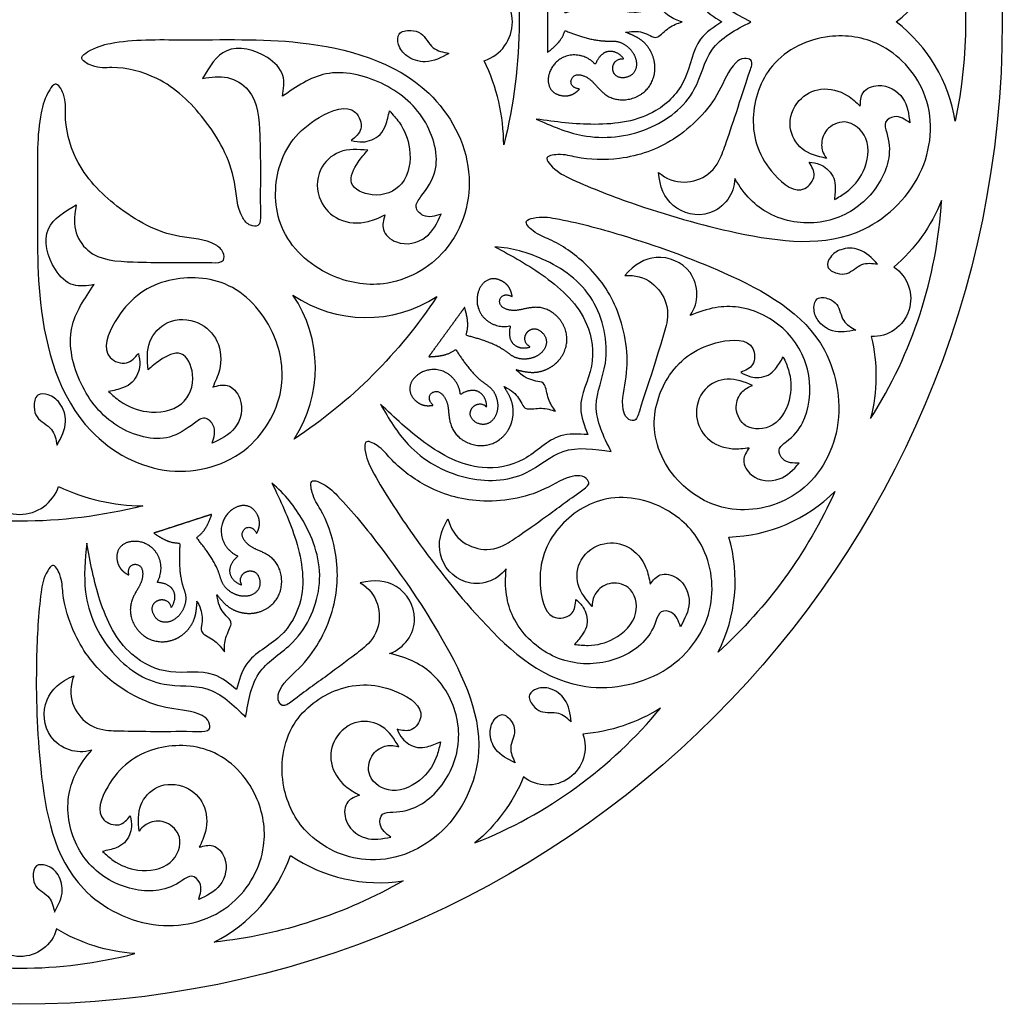
# Model space of a CAD drawing. Units: millimetres. Extents: x 565 to 1210, y 930 to 1608.
# Drawn here: x 715 to 865, y 1308 to 1458 of the extents above; entities that cross this region are included whole.
import ezdxf

# ---------------------------------------------------------------- set-up
doc = ezdxf.new("R2010")
doc.units = ezdxf.units.MM

# ---------------------------------------------------------------- blocks, each defined once
blk = doc.blocks.new('*U2')
blk.add_lwpolyline([(18.79, 0.31, 0.11145), (5.94, -2.66, 0.721797), (-5.94, -2.66, 0.11145), (-18.79, 0.31, -0.125177), (18.79, 0.31)], format="xyb")
blk = doc.blocks.new('*U3')
at = {"color": 0, "linetype": 'ByBlock', "lineweight": -2}
for p, rotation in [((417.42, 276.13), 270), ((343.83, 202.55), 180)]:
    blk.add_blockref('*U2', p, dxfattribs=dict(at, rotation=rotation))

msp = doc.modelspace()

# ---------------------------------------------------------------- linework, layer by layer
for points in [[(857.33, 1442.95, 0.191625), (848.33, 1458.11, 0.191625), (857.33, 1473.27, -0.1038)], [(844.42, 1397.54, 0.127237), (855.25, 1430.86, -0.120277), (847.97, 1420.68, -0.754494), (844.52, 1410.06, -0.120277)], [(778.21, 1416.2, -0.102063), (756.43, 1394.42, 0.303269), (756.22, 1416.41, 0.303269)], [(821.14, 1361.9, 0.191625), (822.77, 1379.46, 0.191625), (838.97, 1386.43, -0.1038)], [(784.01, 1332.75, 0.127237), (812.36, 1353.35, -0.120277), (800.48, 1349.38, -0.754494), (791.45, 1342.82, -0.120277)], [(744.23, 1317.6, 0.191625), (755.87, 1330.85, 0.191625), (773.07, 1326.97, -0.1038)], [(697.06, 1315.85, 0.127237), (732.09, 1315.85, -0.120277), (720.16, 1319.62, -0.754494), (709, 1319.62, -0.120277)]]:
    msp.add_lwpolyline(points, format="xyb", close=True)
msp.add_circle((714.52, 1458.11), 150)
for points, knots in [([(826.14, 1458.11), (823.83, 1456.92), (819.48, 1454.67), (817.91, 1446.5), (810.47, 1440.86), (801.08, 1439.88), (795.68, 1442.25), (793.37, 1443.26), (796.32, 1442.86), (802.41, 1442.05), (811.14, 1443.22), (816.72, 1449.02), (817.34, 1455.31), (820.49, 1457.33), (821.71, 1458.11), (820.49, 1458.89), (817.34, 1460.91), (816.72, 1467.2), (811.14, 1473), (802.41, 1474.17), (796.32, 1473.36), (793.37, 1472.96), (795.58, 1474.35), (801.08, 1476.34), (810.16, 1476.53), (817.91, 1469.72), (819.48, 1461.54), (823.83, 1459.3), (826.14, 1458.11)], [0, 0, 0, 0, 9.699408, 18.306558, 30.541653, 43.789024, 53.61985, 53.61985, 53.61985, 65.420692, 78.033783, 86.543275, 95.290232, 100.781979, 100.781979, 100.781979, 106.273725, 115.020682, 123.530175, 136.143265, 147.944107, 147.944107, 147.944107, 157.774933, 171.022304, 183.257399, 191.86455, 201.563957, 201.563957, 201.563957, 201.563957]), ([(767.64, 1438.52), (767.14, 1437.95), (765.94, 1436.58), (764.21, 1433.08), (768.88, 1431.01), (773.7, 1432.97), (774.52, 1438.5), (772.98, 1442.32), (771.48, 1443.96), (770.97, 1444.53), (770.78, 1443.75), (770.58, 1442.56), (769.64, 1440.85), (768.29, 1440.05), (766.78, 1439.66), (765.73, 1439.87), (765.14, 1439.98), (765.77, 1440.52), (767.12, 1441.67), (765.56, 1445.99), (758.03, 1443.01), (753.29, 1436.71), (753.4, 1425.77), (760.94, 1419.01), (770.95, 1417.09), (781.22, 1422.79), (784.8, 1435.77), (776.54, 1450.81), (758.15, 1455.89), (741.94, 1455.2), (730.5, 1455.56), (725.77, 1454.18), (723.4, 1452.52), (726.12, 1450.93), (729.73, 1451.4), (736.63, 1449.71), (743.25, 1443.27), (747.6, 1435.54), (747.64, 1429.23), (749.43, 1426.98), (751.33, 1426.77), (751.21, 1431.03), (751.3, 1435.08), (751.19, 1441.2), (750.88, 1447.22), (746.21, 1450.1), (743.73, 1449.68), (742.44, 1449.47), (743.48, 1451.25), (745.69, 1455.02), (751.84, 1453.57), (755.17, 1450.2), (754.8, 1447.85), (754.63, 1446.75), (756.75, 1448.21), (761.33, 1451.35), (770.12, 1449.28), (776.79, 1443.97), (779.02, 1436.08), (776.42, 1432.24), (774.57, 1429.87), (776.41, 1427.97), (777.92, 1428.44), (778.86, 1428.74), (778.24, 1427.43), (776.94, 1424.71), (772.48, 1423.68), (769.58, 1426.15), (770.06, 1427.87), (770.27, 1428.64), (769.44, 1428.24), (767.25, 1427.22), (763.16, 1427.43), (759.86, 1430.81), (759.71, 1435.57), (763.31, 1438.85), (766.16, 1438.63), (767.64, 1438.52)], [0, 0, 0, 0, 2.878308, 6.955807, 11.383402, 17.260833, 23.941676, 29.283124, 32.074583, 32.074583, 32.074583, 260.021891, 405.588121, 547.492988, 681.056703, 851.722377, 851.722377, 851.722377, 1074.062031, 1328.03606, 1864.696574, 2807.108271, 3663.472882, 4648.435962, 5426.790231, 6431.869098, 7637.70355, 8932.261822, 10961.24074, 12688.514629, 13753.381414, 14112.08292, 14227.80025, 14418.450332, 14713.387278, 15390.647459, 16307.078528, 17334.283222, 17874.287632, 18033.14737, 18139.126373, 18305.864293, 18939.770818, 19460.132234, 20141.962419, 20487.925476, 20856.001054, 20856.001054, 20856.001054, 20862.889185, 20870.628813, 20875.037384, 20878.923853, 20878.923853, 20878.923853, 20888.045505, 20898.590391, 20909.099708, 20919.005192, 20924.334427, 20926.484949, 20928.53631, 20931.910468, 20931.910468, 20931.910468, 20937.047589, 20942.630846, 20946.015829, 20948.752107, 20948.752107, 20948.752107, 20952.146888, 20957.604537, 20962.493717, 20968.190398, 20973.101847, 20978.354132, 20978.354132, 20978.354132, 20978.354132]), ([(837.67, 1437.26), (837.08, 1438.09), (836.76, 1439.51), (837.41, 1441.84), (840.79, 1443.59), (844.62, 1440.43), (843.76, 1435.3), (841.3, 1432.36), (839.5, 1431.34), (838.88, 1430.98), (838.95, 1431.73), (839.11, 1432.84), (838.77, 1434.62), (837.8, 1435.71), (836.58, 1436.49), (835.59, 1436.62), (835.04, 1436.69), (835.44, 1436.03), (836.3, 1434.62), (833.68, 1431.25), (827.95, 1435.76), (825.5, 1442.99), (828.73, 1452.63), (837.4, 1456.67), (846.75, 1455.26), (854.2, 1447.27), (853.64, 1434.76), (841.88, 1423.02), (824.58, 1425.33), (810.03, 1429.54), (800.11, 1433.35), (796.12, 1435.44), (794.5, 1437.59), (797.28, 1438.05), (800.46, 1437.06), (807.05, 1436.91), (814.88, 1439.72), (821.02, 1445.95), (822.81, 1451.16), (824.87, 1452.7), (826.61, 1452.34), (825.28, 1448.61), (824.2, 1445), (822.34, 1439.62), (821.7, 1437.75), (820.33, 1434.75), (815.83, 1433.16), (813.22, 1434.13), (812.03, 1435.14), (812.2, 1432.92), (813.8, 1429.31), (819.14, 1428.01), (822.77, 1430.67), (823.64, 1432.92), (823.68, 1434.22), (825.14, 1431.7), (828.8, 1427.99), (836.94, 1426.74), (844.05, 1430.24), (847.55, 1436.35), (847.24, 1440.29), (846.29, 1442.92), (848.46, 1444.07), (849.66, 1443.22), (850.41, 1442.68), (850.23, 1444.02), (849.87, 1446.8), (846.22, 1449), (842.94, 1447.64), (842.87, 1445.98), (842.84, 1445.24), (842.21, 1445.83), (840.57, 1447.37), (836.89, 1448.36), (833, 1446.32), (831.5, 1442.14), (833.74, 1438.21), (836.33, 1437.58), (837.67, 1437.26)], [0, 0, 0, 0, 226.14046, 546.497887, 894.361382, 1356.134418, 1881.02914, 2300.691497, 2520.008407, 2520.008407, 2520.008407, 2747.955715, 2893.521945, 3035.426812, 3168.990528, 3339.656201, 3339.656201, 3339.656201, 3561.995855, 3815.969884, 4352.630398, 5295.042096, 6151.406706, 7136.369787, 7914.724055, 8919.802922, 10125.637374, 11420.195646, 13449.174564, 15176.448453, 16241.315238, 16600.016744, 16715.734075, 16906.384156, 17201.321102, 17878.581283, 18795.012352, 19822.217046, 20362.221456, 20521.081195, 20627.060197, 20793.798117, 21427.704642, 21948.066058, 22188.496662, 22629.896243, 22975.8593, 23343.934879, 23343.934879, 23343.934879, 23885.115655, 24493.196154, 24839.564943, 25144.913753, 25144.913753, 25144.913753, 25861.57589, 26690.057537, 27515.744564, 28293.990122, 28712.692909, 28881.653315, 29042.822857, 29307.920852, 29307.920852, 29307.920852, 29711.529757, 30150.190322, 30416.138838, 30631.120344, 30631.120344, 30631.120344, 30897.838601, 31326.63053, 31710.759405, 32158.331409, 32544.209959, 32956.866981, 32956.866981, 32956.866981, 32956.866981]), ([(734.11, 1404.99), (734.68, 1405.49), (736.05, 1406.69), (739.55, 1408.42), (741.62, 1403.75), (739.66, 1398.93), (734.13, 1398.11), (730.31, 1399.65), (728.66, 1401.15), (728.1, 1401.66), (728.88, 1401.84), (730.07, 1402.05), (731.78, 1402.98), (732.57, 1404.34), (732.96, 1405.85), (732.76, 1406.9), (732.65, 1407.49), (732.11, 1406.86), (730.95, 1405.51), (726.64, 1407.07), (729.62, 1414.6), (735.92, 1419.33), (746.85, 1419.23), (753.61, 1411.69), (755.53, 1401.68), (749.84, 1391.41), (736.86, 1387.83), (721.82, 1396.09), (716.73, 1414.47), (717.43, 1430.69), (717.07, 1442.13), (718.45, 1446.86), (720.11, 1449.23), (721.69, 1446.5), (721.23, 1442.9), (722.92, 1436), (729.36, 1429.38), (737.09, 1425.03), (743.39, 1424.99), (745.65, 1423.2), (745.86, 1421.3), (741.6, 1421.42), (737.55, 1421.33), (731.43, 1421.44), (725.41, 1421.75), (722.53, 1426.41), (722.94, 1428.9), (723.16, 1430.18), (721.38, 1429.14), (717.6, 1426.94), (719.06, 1420.79), (722.43, 1417.46), (724.78, 1417.83), (725.88, 1418), (724.42, 1415.88), (721.27, 1411.3), (723.35, 1402.51), (728.66, 1395.84), (736.55, 1393.6), (740.39, 1396.21), (742.76, 1398.05), (744.66, 1396.22), (744.18, 1394.71), (743.89, 1393.77), (745.19, 1394.39), (747.92, 1395.69), (748.95, 1400.15), (746.48, 1403.04), (744.76, 1402.57), (743.99, 1402.35), (744.38, 1403.19), (745.41, 1405.38), (745.2, 1409.47), (741.82, 1412.77), (737.06, 1412.91), (733.78, 1409.32), (734, 1406.46), (734.11, 1404.99)], [0, 0, 0, 0, 2.878308, 6.955807, 11.383402, 17.260833, 23.941676, 29.283124, 32.074583, 32.074583, 32.074583, 260.021891, 405.588121, 547.492988, 681.056703, 851.722377, 851.722377, 851.722377, 1074.062031, 1328.03606, 1864.696574, 2807.108271, 3663.472882, 4648.435962, 5426.790231, 6431.869098, 7637.70355, 8932.261822, 10961.24074, 12688.514629, 13753.381414, 14112.08292, 14227.80025, 14418.450332, 14713.387278, 15390.647459, 16307.078528, 17334.283222, 17874.287632, 18033.14737, 18139.126373, 18305.864293, 18939.770818, 19460.132234, 20141.962419, 20487.925476, 20856.001054, 20856.001054, 20856.001054, 20862.889185, 20870.628813, 20875.037384, 20878.923853, 20878.923853, 20878.923853, 20888.045505, 20898.590391, 20909.099708, 20919.005192, 20924.334427, 20926.484949, 20928.53631, 20931.910468, 20931.910468, 20931.910468, 20937.047589, 20942.630846, 20946.015829, 20948.752107, 20948.752107, 20948.752107, 20952.146888, 20957.604537, 20962.493717, 20968.190398, 20973.101847, 20978.354132, 20978.354132, 20978.354132, 20978.354132]), ([(826.4, 1402.6), (825.44, 1402.27), (824.35, 1401.31), (823.5, 1399.03), (825.21, 1395.63), (830.17, 1395.94), (832.48, 1400.6), (832.22, 1404.42), (831.37, 1406.31), (831.08, 1406.95), (830.69, 1406.32), (830.17, 1405.32), (828.85, 1404.08), (827.42, 1403.77), (825.97, 1403.85), (825.1, 1404.33), (824.61, 1404.6), (825.32, 1404.9), (826.85, 1405.54), (826.71, 1409.8), (819.42, 1409.52), (813.19, 1405.11), (810.14, 1395.41), (814.78, 1387.05), (823.17, 1382.69), (833.9, 1384.78), (840.79, 1395.23), (838.18, 1411.64), (822.83, 1419.94), (808.59, 1425.08), (798.32, 1427.83), (793.87, 1428.49), (791.29, 1427.7), (793.27, 1425.69), (796.42, 1424.63), (801.84, 1420.88), (806.52, 1414), (807.83, 1405.34), (806.21, 1400.08), (806.98, 1397.62), (808.6, 1396.89), (809.71, 1400.69), (810.96, 1404.25), (812.62, 1409.69), (813.2, 1411.58), (813.85, 1414.82), (811.15, 1418.75), (808.47, 1419.5), (806.91, 1419.38), (808.35, 1421.08), (811.77, 1423.05), (816.85, 1420.97), (818.22, 1416.68), (817.61, 1414.35), (816.88, 1413.28), (819.53, 1414.45), (824.67, 1415.31), (832, 1411.53), (835.7, 1404.52), (834.93, 1397.52), (832.36, 1394.52), (830.05, 1392.95), (831.13, 1390.74), (832.6, 1390.73), (833.52, 1390.72), (832.6, 1389.74), (830.66, 1387.7), (826.42, 1388.07), (824.57, 1391.09), (825.48, 1392.48), (825.89, 1393.09), (825.04, 1392.99), (822.81, 1392.71), (819.25, 1394.07), (817.3, 1398.01), (818.54, 1402.26), (822.67, 1404.13), (825.13, 1403.12), (826.4, 1402.6)], [0, 0, 0, 0, 226.14046, 546.497887, 894.361382, 1356.134418, 1881.02914, 2300.691497, 2520.008407, 2520.008407, 2520.008407, 2747.955715, 2893.521945, 3035.426812, 3168.990528, 3339.656201, 3339.656201, 3339.656201, 3561.995855, 3815.969884, 4352.630398, 5295.042096, 6151.406706, 7136.369787, 7914.724055, 8919.802922, 10125.637374, 11420.195646, 13449.174564, 15176.448453, 16241.315238, 16600.016744, 16715.734075, 16906.384156, 17201.321102, 17878.581283, 18795.012352, 19822.217046, 20362.221456, 20521.081195, 20627.060197, 20793.798117, 21427.704642, 21948.066058, 22188.496662, 22629.896243, 22975.8593, 23343.934879, 23343.934879, 23343.934879, 23885.115655, 24493.196154, 24839.564943, 25144.913753, 25144.913753, 25144.913753, 25861.57589, 26690.057537, 27515.744564, 28293.990122, 28712.692909, 28881.653315, 29042.822857, 29307.920852, 29307.920852, 29307.920852, 29711.529757, 30150.190322, 30416.138838, 30631.120344, 30631.120344, 30631.120344, 30897.838601, 31326.63053, 31710.759405, 32158.331409, 32544.209959, 32956.866981, 32956.866981, 32956.866981, 32956.866981]), ([(804.82, 1392.5), (802.26, 1392.89), (797.41, 1393.64), (791.34, 1387.94), (782.01, 1387.75), (773.83, 1392.48), (770.85, 1397.57), (769.58, 1399.74), (771.74, 1397.69), (776.19, 1393.46), (783.94, 1389.27), (791.86, 1390.68), (796.05, 1395.41), (799.8, 1395.19), (801.24, 1395.1), (800.71, 1396.45), (799.35, 1399.94), (802.55, 1405.39), (801.44, 1413.36), (795.06, 1419.44), (789.66, 1422.36), (787.05, 1423.78), (789.65, 1423.6), (795.26, 1421.98), (802.72, 1416.79), (804.99, 1406.73), (801.45, 1399.2), (803.65, 1394.82), (804.82, 1392.5)], [0, 0, 0, 0, 9.699408, 18.306558, 30.541653, 43.789024, 53.61985, 53.61985, 53.61985, 65.420692, 78.033783, 86.543275, 95.290232, 100.781979, 100.781979, 100.781979, 106.273725, 115.020682, 123.530175, 136.143265, 147.944107, 147.944107, 147.944107, 157.774933, 171.022304, 183.257399, 191.86455, 201.563957, 201.563957, 201.563957, 201.563957]), ([(801.89, 1368.86), (801.9, 1369.87), (802.48, 1371.21), (804.38, 1372.72), (808.14, 1372.14), (809.38, 1367.33), (805.66, 1363.69), (801.95, 1362.76), (799.89, 1362.99), (799.19, 1363.06), (799.67, 1363.63), (800.46, 1364.44), (801.24, 1366.07), (801.09, 1367.53), (800.56, 1368.88), (799.83, 1369.56), (799.43, 1369.94), (799.36, 1369.17), (799.23, 1367.52), (795.13, 1366.34), (793.15, 1373.36), (795.41, 1380.64), (803.7, 1386.54), (813.09, 1384.71), (819.82, 1378.08), (821.15, 1367.24), (813.34, 1357.45), (796.93, 1354.86), (784.29, 1366.89), (775, 1378.85), (769.21, 1387.77), (767.21, 1391.8), (767.17, 1394.5), (769.69, 1393.23), (771.67, 1390.57), (776.91, 1386.57), (784.9, 1384.24), (793.54, 1385.67), (798.04, 1388.83), (800.62, 1388.87), (801.82, 1387.56), (798.54, 1385.32), (795.55, 1383.03), (790.88, 1379.77), (789.26, 1378.63), (786.39, 1377.02), (781.82, 1378.37), (780.28, 1380.69), (779.9, 1382.21), (778.73, 1380.31), (777.91, 1376.45), (781.46, 1372.26), (785.97, 1372.28), (787.99, 1373.59), (788.79, 1374.62), (788.49, 1371.73), (789.27, 1366.57), (795.12, 1360.77), (802.93, 1359.42), (809.35, 1362.31), (811.42, 1365.68), (812.19, 1368.37), (814.62, 1368.03), (815.09, 1366.63), (815.39, 1365.76), (816.03, 1366.94), (817.37, 1369.41), (815.71, 1373.33), (812.26, 1374.15), (811.23, 1372.86), (810.77, 1372.28), (810.61, 1373.12), (810.18, 1375.33), (807.79, 1378.29), (803.44, 1378.93), (799.78, 1376.43), (799.28, 1371.93), (801, 1369.9), (801.89, 1368.86)], [0, 0, 0, 0, 226.14046, 546.497887, 894.361382, 1356.134418, 1881.02914, 2300.691497, 2520.008407, 2520.008407, 2520.008407, 2747.955715, 2893.521945, 3035.426812, 3168.990528, 3339.656201, 3339.656201, 3339.656201, 3561.995855, 3815.969884, 4352.630398, 5295.042096, 6151.406706, 7136.369787, 7914.724055, 8919.802922, 10125.637374, 11420.195646, 13449.174564, 15176.448453, 16241.315238, 16600.016744, 16715.734075, 16906.384156, 17201.321102, 17878.581283, 18795.012352, 19822.217046, 20362.221456, 20521.081195, 20627.060197, 20793.798117, 21427.704642, 21948.066058, 22188.496662, 22629.896243, 22975.8593, 23343.934879, 23343.934879, 23343.934879, 23885.115655, 24493.196154, 24839.564943, 25144.913753, 25144.913753, 25144.913753, 25861.57589, 26690.057537, 27515.744564, 28293.990122, 28712.692909, 28881.653315, 29042.822857, 29307.920852, 29307.920852, 29307.920852, 29711.529757, 30150.190322, 30416.138838, 30631.120344, 30631.120344, 30631.120344, 30897.838601, 31326.63053, 31710.759405, 32158.331409, 32544.209959, 32956.866981, 32956.866981, 32956.866981, 32956.866981]), ([(749.01, 1351.95), (747.17, 1353.78), (743.68, 1357.23), (735.43, 1356.19), (727.76, 1361.52), (723.93, 1370.15), (724.51, 1376.02), (724.76, 1378.52), (725.3, 1375.6), (726.41, 1369.56), (730.22, 1361.61), (737.46, 1358.1), (743.63, 1359.46), (746.52, 1357.08), (747.64, 1356.16), (748.01, 1357.56), (748.96, 1361.19), (754.75, 1363.71), (758.54, 1370.82), (756.95, 1379.48), (754.3, 1385.02), (753.01, 1387.7), (755.02, 1386.04), (758.6, 1381.42), (761.59, 1372.84), (757.51, 1363.37), (750.22, 1359.35), (749.43, 1354.51), (749.01, 1351.95)], [0, 0, 0, 0, 9.699408, 18.306558, 30.541653, 43.789024, 53.61985, 53.61985, 53.61985, 65.420692, 78.033783, 86.543275, 95.290232, 100.781979, 100.781979, 100.781979, 106.273725, 115.020682, 123.530175, 136.143265, 147.944107, 147.944107, 147.944107, 157.774933, 171.022304, 183.257399, 191.86455, 201.563957, 201.563957, 201.563957, 201.563957]), ([(772.4, 1347.43), (771.44, 1347.73), (769.99, 1347.6), (767.96, 1346.26), (767.35, 1342.5), (771.54, 1339.84), (776.15, 1342.25), (778.18, 1345.49), (778.6, 1347.52), (778.75, 1348.21), (778.06, 1347.93), (777.05, 1347.43), (775.25, 1347.19), (773.91, 1347.78), (772.8, 1348.7), (772.37, 1349.61), (772.14, 1350.11), (772.89, 1349.93), (774.49, 1349.55), (776.89, 1353.08), (770.82, 1357.14), (763.2, 1357.24), (755.03, 1351.18), (753.86, 1341.68), (758.09, 1333.23), (767.99, 1328.61), (779.71, 1333.01), (787.25, 1347.83), (779.71, 1363.56), (771.21, 1376.1), (764.52, 1384.36), (761.3, 1387.5), (758.75, 1388.38), (759.17, 1385.59), (761.1, 1382.88), (763.28, 1376.66), (763.02, 1368.34), (758.99, 1360.57), (754.59, 1357.27), (753.76, 1354.83), (754.64, 1353.28), (757.78, 1355.7), (760.88, 1357.85), (765.42, 1361.28), (767.01, 1362.46), (769.43, 1364.7), (769.56, 1369.47), (767.83, 1371.65), (766.5, 1372.47), (768.66, 1373), (772.59, 1372.58), (775.48, 1367.91), (774.07, 1363.64), (772.2, 1362.12), (770.98, 1361.67), (773.82, 1361.06), (778.48, 1358.73), (782.19, 1351.37), (781.05, 1343.53), (776.32, 1338.32), (772.48, 1337.39), (769.68, 1337.48), (769.26, 1335.07), (770.44, 1334.19), (771.18, 1333.64), (769.86, 1333.39), (767.1, 1332.88), (763.88, 1335.67), (764.16, 1339.21), (765.71, 1339.79), (766.41, 1340.05), (765.65, 1340.46), (763.69, 1341.54), (761.61, 1344.74), (762.35, 1349.07), (765.85, 1351.78), (770.28, 1350.87), (771.68, 1348.6), (772.4, 1347.43)], [0, 0, 0, 0, 226.14046, 546.497887, 894.361382, 1356.134418, 1881.02914, 2300.691497, 2520.008407, 2520.008407, 2520.008407, 2747.955715, 2893.521945, 3035.426812, 3168.990528, 3339.656201, 3339.656201, 3339.656201, 3561.995855, 3815.969884, 4352.630398, 5295.042096, 6151.406706, 7136.369787, 7914.724055, 8919.802922, 10125.637374, 11420.195646, 13449.174564, 15176.448453, 16241.315238, 16600.016744, 16715.734075, 16906.384156, 17201.321102, 17878.581283, 18795.012352, 19822.217046, 20362.221456, 20521.081195, 20627.060197, 20793.798117, 21427.704642, 21948.066058, 22188.496662, 22629.896243, 22975.8593, 23343.934879, 23343.934879, 23343.934879, 23885.115655, 24493.196154, 24839.564943, 25144.913753, 25144.913753, 25144.913753, 25861.57589, 26690.057537, 27515.744564, 28293.990122, 28712.692909, 28881.653315, 29042.822857, 29307.920852, 29307.920852, 29307.920852, 29711.529757, 30150.190322, 30416.138838, 30631.120344, 30631.120344, 30631.120344, 30897.838601, 31326.63053, 31710.759405, 32158.331409, 32544.209959, 32956.866981, 32956.866981, 32956.866981, 32956.866981]), ([(732.74, 1334.55), (733.35, 1335.36), (734.6, 1336.1), (737.02, 1336.21), (739.73, 1333.53), (737.91, 1328.91), (732.76, 1328.15), (729.21, 1329.58), (727.68, 1330.97), (727.15, 1331.45), (727.88, 1331.62), (728.99, 1331.81), (730.58, 1332.68), (731.32, 1333.94), (731.68, 1335.34), (731.49, 1336.32), (731.38, 1336.87), (730.88, 1336.29), (729.81, 1335.03), (725.79, 1336.48), (728.32, 1343.33), (734.43, 1347.89), (744.6, 1347.79), (751.12, 1340.79), (752.67, 1331.47), (747.37, 1321.91), (735.3, 1318.59), (720.5, 1326.14), (717.35, 1343.3), (716.86, 1358.44), (717.42, 1369.05), (718.17, 1373.49), (719.72, 1375.7), (721.01, 1373.2), (721.05, 1369.87), (722.95, 1363.55), (728.04, 1356.98), (735.87, 1353.06), (741.37, 1352.97), (743.48, 1351.48), (743.67, 1349.72), (739.71, 1349.83), (735.94, 1349.74), (730.25, 1349.85), (728.27, 1349.88), (725, 1350.26), (722.09, 1354.04), (722.21, 1356.82), (722.8, 1358.27), (720.74, 1357.43), (717.81, 1354.79), (718.22, 1349.31), (721.87, 1346.68), (724.28, 1346.55), (725.53, 1346.91), (723.59, 1344.74), (721.19, 1340.12), (722.51, 1331.98), (728.04, 1326.3), (734.93, 1324.87), (738.58, 1326.38), (740.79, 1328.09), (742.56, 1326.39), (742.11, 1324.98), (741.84, 1324.1), (743.05, 1324.68), (745.59, 1325.89), (746.55, 1330.04), (744.25, 1332.74), (742.65, 1332.29), (741.93, 1332.09), (742.3, 1332.87), (743.25, 1334.91), (743.06, 1338.71), (739.92, 1341.78), (735.48, 1341.92), (732.44, 1338.57), (732.64, 1335.92), (732.74, 1334.55)], [0, 0, 0, 0, 226.14046, 546.497887, 894.361382, 1356.134418, 1881.02914, 2300.691497, 2520.008407, 2520.008407, 2520.008407, 2747.955715, 2893.521945, 3035.426812, 3168.990528, 3339.656201, 3339.656201, 3339.656201, 3561.995855, 3815.969884, 4352.630398, 5295.042096, 6151.406706, 7136.369787, 7914.724055, 8919.802922, 10125.637374, 11420.195646, 13449.174564, 15176.448453, 16241.315238, 16600.016744, 16715.734075, 16906.384156, 17201.321102, 17878.581283, 18795.012352, 19822.217046, 20362.221456, 20521.081195, 20627.060197, 20793.798117, 21427.704642, 21948.066058, 22188.496662, 22629.896243, 22975.8593, 23343.934879, 23343.934879, 23343.934879, 23885.115655, 24493.196154, 24839.564943, 25144.913753, 25144.913753, 25144.913753, 25861.57589, 26690.057537, 27515.744564, 28293.990122, 28712.692909, 28881.653315, 29042.822857, 29307.920852, 29307.920852, 29307.920852, 29711.529757, 30150.190322, 30416.138838, 30631.120344, 30631.120344, 30631.120344, 30897.838601, 31326.63053, 31710.759405, 32158.331409, 32544.209959, 32956.866981, 32956.866981, 32956.866981, 32956.866981])]:
    msp.add_open_spline(points, degree=3, knots=knots)
for points in [[(815.64, 1458.11), (814.06, 1457.61), (812.67, 1456.71), (811.58, 1455.48), (810.29, 1456.53), (808.66, 1456.91), (807.04, 1456.52), (807.94, 1456.16), (810.18, 1455.25), (812.07, 1451.54), (810.57, 1447.19), (806.9, 1445.84), (803.99, 1446.73), (802.61, 1448.26), (801.37, 1449.67), (799.36, 1450.38), (798.5, 1449.07), (798.95, 1448.1), (799.63, 1447.91), (800, 1447.85), (799.76, 1447.63), (799.16, 1447.08), (797.92, 1446.68), (796.01, 1447.12), (794.9, 1448.71), (795.51, 1451.35), (798.17, 1453.51), (801.13, 1453.02), (802.42, 1451.6), (802.54, 1452.07), (803.44, 1453.59), (805.28, 1453.77), (806.36, 1452.97), (806.76, 1452.44), (806.26, 1452.49), (805.56, 1452.33), (804.82, 1451.21), (805.38, 1449.61), (807.19, 1449.49), (808.41, 1450.26), (808.85, 1451.81), (808.3, 1453.37), (807.16, 1454.54), (805.77, 1455.26), (802.47, 1455.02), (799.88, 1455.98), (797.77, 1456.77), (797.63, 1456.42), (797.09, 1455.07), (795.94, 1454.14), (795.08, 1453.44), (795.08, 1455), (795.08, 1456.55), (795.08, 1458.11), (795.08, 1459.67), (795.08, 1461.22), (795.08, 1462.78), (795.94, 1462.08), (797.09, 1461.15), (797.63, 1459.8), (797.77, 1459.45), (799.88, 1460.24), (802.47, 1461.2), (805.77, 1460.97), (807.16, 1461.68), (808.3, 1462.85), (808.85, 1464.41), (808.41, 1465.96), (807.19, 1466.73), (805.38, 1466.61), (804.82, 1465.01), (805.56, 1463.89), (806.26, 1463.73), (806.76, 1463.78), (806.36, 1463.25), (805.28, 1462.45), (803.44, 1462.63), (802.54, 1464.15), (802.42, 1464.62), (801.13, 1463.2), (798.17, 1462.71), (795.51, 1464.87), (794.9, 1467.51), (796.01, 1469.1), (797.92, 1469.54), (799.16, 1469.14), (799.76, 1468.59), (800, 1468.37), (799.63, 1468.31), (798.95, 1468.12), (798.5, 1467.15), (799.36, 1465.84), (801.37, 1466.55), (802.61, 1467.96), (803.99, 1469.49), (806.9, 1470.38), (810.57, 1469.03), (812.07, 1464.68), (810.18, 1460.97), (807.94, 1460.06), (807.04, 1459.7), (808.66, 1459.31), (810.29, 1459.69), (811.58, 1460.74), (812.67, 1459.51), (814.06, 1458.61), (815.64, 1458.11)], [(796.32, 1398.67), (794.76, 1399.2), (793.11, 1399.29), (791.49, 1398.93), (791.07, 1400.54), (789.98, 1401.8), (788.44, 1402.44), (788.95, 1401.62), (790.23, 1399.57), (789.58, 1395.45), (785.81, 1392.82), (782.04, 1393.89), (780.21, 1396.32), (780, 1398.36), (779.83, 1400.23), (778.62, 1401.99), (777.15, 1401.44), (776.94, 1400.39), (777.38, 1399.83), (777.65, 1399.56), (777.32, 1399.53), (776.51, 1399.44), (775.28, 1399.84), (773.99, 1401.32), (774.02, 1403.26), (776.07, 1405.03), (779.49, 1405.22), (781.6, 1403.08), (781.8, 1401.18), (782.18, 1401.49), (783.8, 1402.18), (785.39, 1401.26), (785.8, 1399.97), (785.81, 1399.31), (785.44, 1399.64), (784.78, 1399.92), (783.51, 1399.45), (783.03, 1397.83), (784.42, 1396.66), (785.86, 1396.57), (787.13, 1397.56), (787.6, 1399.15), (787.37, 1400.77), (786.67, 1402.16), (783.85, 1403.91), (782.33, 1406.21), (781.08, 1408.09), (780.77, 1407.89), (779.54, 1407.12), (778.06, 1407.04), (776.95, 1406.98), (777.87, 1408.24), (778.78, 1409.5), (779.7, 1410.76), (780.61, 1412.01), (781.52, 1413.27), (782.44, 1414.53), (782.73, 1413.46), (783.11, 1412.03), (782.75, 1410.62), (782.66, 1410.26), (784.83, 1409.66), (787.49, 1408.92), (790.02, 1406.78), (791.56, 1406.54), (793.17, 1406.82), (794.54, 1407.76), (795.1, 1409.28), (794.56, 1410.62), (793.02, 1411.58), (791.63, 1410.62), (791.57, 1409.27), (792.04, 1408.73), (792.47, 1408.48), (791.84, 1408.28), (790.49, 1408.27), (789.12, 1409.5), (789.28, 1411.26), (789.45, 1411.71), (787.58, 1411.31), (784.9, 1412.66), (784.02, 1415.97), (785.07, 1418.47), (786.91, 1419.1), (788.71, 1418.33), (789.48, 1417.29), (789.64, 1416.49), (789.71, 1416.16), (789.37, 1416.33), (788.71, 1416.58), (787.77, 1416.06), (787.7, 1414.49), (789.75, 1413.89), (791.58, 1414.3), (793.59, 1414.73), (796.47, 1413.74), (798.64, 1410.48), (797.31, 1406.09), (793.59, 1404.2), (791.24, 1404.78), (790.31, 1405.01), (791.39, 1403.75), (792.93, 1403.09), (794.59, 1403.19), (794.75, 1401.55), (795.34, 1400), (796.32, 1398.67)], [(745.77, 1361.94), (744.81, 1363.29), (743.52, 1364.33), (742.01, 1364.99), (742.61, 1366.54), (742.47, 1368.2), (741.6, 1369.62), (741.53, 1368.66), (741.36, 1366.25), (738.42, 1363.3), (733.82, 1363.39), (731.4, 1366.46), (731.35, 1369.5), (732.38, 1371.28), (733.33, 1372.9), (733.39, 1375.03), (731.87, 1375.45), (731.09, 1374.72), (731.12, 1374.01), (731.18, 1373.64), (730.89, 1373.8), (730.18, 1374.21), (729.42, 1375.26), (729.25, 1377.21), (730.42, 1378.76), (733.12, 1378.99), (735.99, 1377.13), (736.45, 1374.16), (735.49, 1372.5), (735.98, 1372.53), (737.7, 1372.14), (738.44, 1370.46), (738.01, 1369.18), (737.63, 1368.64), (737.53, 1369.13), (737.16, 1369.74), (735.86, 1370.1), (734.51, 1369.07), (734.95, 1367.31), (736.06, 1366.39), (737.67, 1366.44), (738.99, 1367.46), (739.75, 1368.91), (740, 1370.44), (738.75, 1373.51), (738.87, 1376.27), (738.97, 1378.52), (738.6, 1378.54), (737.15, 1378.64), (735.9, 1379.45), (734.98, 1380.05), (736.46, 1380.53), (737.94, 1381.01), (739.41, 1381.49), (740.89, 1381.97), (742.37, 1382.45), (743.85, 1382.93), (743.46, 1381.9), (742.93, 1380.51), (741.81, 1379.59), (741.52, 1379.35), (742.92, 1377.58), (744.64, 1375.42), (745.43, 1372.21), (746.54, 1371.11), (748.01, 1370.38), (749.67, 1370.34), (751, 1371.24), (751.36, 1372.64), (750.68, 1374.33), (748.99, 1374.36), (748.15, 1373.31), (748.21, 1372.6), (748.41, 1372.14), (747.78, 1372.35), (746.69, 1373.13), (746.3, 1374.93), (747.46, 1376.26), (747.87, 1376.53), (746.12, 1377.31), (744.74, 1379.98), (745.98, 1383.17), (748.3, 1384.57), (750.16, 1384), (751.16, 1382.32), (751.17, 1381.02), (750.83, 1380.28), (750.69, 1379.98), (750.52, 1380.31), (750.13, 1380.91), (749.06, 1381.03), (748.09, 1379.81), (749.38, 1378.11), (751.11, 1377.37), (752.99, 1376.54), (754.73, 1374.04), (754.58, 1370.13), (750.92, 1367.36), (746.8, 1368.02), (745.25, 1369.87), (744.63, 1370.61), (744.76, 1368.94), (745.61, 1367.51), (747.02, 1366.61), (746.18, 1365.19), (745.75, 1363.59), (745.77, 1361.94)]]:
    msp.add_rational_spline(points, [1, 0.97570198733, 0.97570198733, 1, 0.930239696367, 0.930239696367, 1, 1, 1, 1, 1, 1, 1, 1, 1, 1, 1, 1, 1, 1, 1, 1, 1, 1, 1, 1, 1, 1, 1, 1, 1, 1, 1, 1, 1, 1, 1, 1, 1, 1, 1, 1, 1, 1, 1, 1, 1, 1, 1, 1, 1, 1, 1, 1, 1, 1, 1, 1, 1, 1, 1, 1, 1, 1, 1, 1, 1, 1, 1, 1, 1, 1, 1, 1, 1, 1, 1, 1, 1, 1, 1, 1, 1, 1, 1, 1, 1, 1, 1, 1, 1, 1, 1, 1, 1, 1, 1, 1, 1, 1, 1, 0.930239696367, 0.930239696367, 1, 0.97570198733, 0.97570198733, 1], degree=3, knots=[0, 0, 0, 0, 0.541632, 0.541632, 0.541632, 1.464748, 1.464748, 1.464748, 6.094485, 13.101224, 19.263158, 26.357261, 29.589147, 33.614867, 36.102524, 38.822059, 40.31706, 41.608684, 43.084559, 43.084559, 43.084559, 44.538362, 46.693456, 48.170386, 50.720153, 54.24514, 57.644942, 62.708411, 62.708411, 62.708411, 65.468467, 68.845469, 71.323056, 71.323056, 71.323056, 72.172696, 73.394917, 74.968345, 76.466216, 78.114331, 79.939904, 82.461528, 84.258103, 86.36553, 88.34056, 97.092393, 97.092393, 97.092393, 98.708277, 103.417186, 103.417186, 103.417186, 110.246786, 110.246786, 110.246786, 117.076386, 117.076386, 117.076386, 121.785296, 123.401179, 123.401179, 123.401179, 132.153012, 134.128042, 136.23547, 138.032044, 140.553669, 142.379241, 144.027356, 145.525227, 147.098655, 148.320877, 149.170517, 149.170517, 149.170517, 151.648103, 155.025105, 157.785162, 157.785162, 157.785162, 162.84863, 166.248432, 169.773419, 172.323186, 173.800116, 175.95521, 177.409013, 177.409013, 177.409013, 178.884888, 180.176512, 181.671513, 184.391048, 186.878706, 190.904425, 194.136311, 201.230414, 207.392349, 214.399087, 219.028824, 219.028824, 219.028824, 219.951941, 219.951941, 219.951941, 220.493572, 220.493572, 220.493572, 220.493572])
for points in [[(780.05, 1453.31), (777.66, 1454.17), (775.74, 1456.34), (774.22, 1456.81), (772.43, 1456.25), (772.36, 1454.66), (773.61, 1452.93), (776.43, 1452.02), (780.05, 1453.31)], [(845.46, 1421.14), (843.09, 1421.07), (840.77, 1419.7), (839.29, 1419.73), (837.87, 1420.73), (838.27, 1422.16), (839.87, 1423.33), (842.62, 1423.33), (845.46, 1421.14)], [(842.18, 1411.05), (840.31, 1412.5), (839.24, 1414.97), (838.02, 1415.82), (836.28, 1415.84), (835.77, 1414.46), (836.37, 1412.57), (838.6, 1410.95), (842.18, 1411.05)], [(720.22, 1393.48), (719.36, 1395.88), (717.19, 1397.79), (716.72, 1399.32), (717.28, 1401.1), (718.87, 1401.17), (720.6, 1399.92), (721.51, 1397.11), (720.22, 1393.48)], [(798.72, 1351.24), (796.77, 1352.57), (794.08, 1352.83), (792.9, 1353.72), (792.35, 1355.37), (793.5, 1356.29), (795.49, 1356.29), (797.71, 1354.67), (798.72, 1351.24)], [(790.14, 1345), (789.48, 1347.28), (790.06, 1349.9), (789.58, 1351.31), (788.18, 1352.34), (786.95, 1351.53), (786.33, 1349.64), (787.19, 1347.03), (790.14, 1345)], [(719.82, 1322.16), (719.02, 1324.38), (717, 1326.17), (716.57, 1327.58), (717.09, 1329.24), (718.57, 1329.31), (720.18, 1328.15), (721.02, 1325.53), (719.82, 1322.16)]]:
    msp.add_spline(points, degree=3)

# ---------------------------------------------------------------- block references
msp.add_blockref('*U3', (370.68, 1181.98))

doc.saveas('drawing.dxf')
